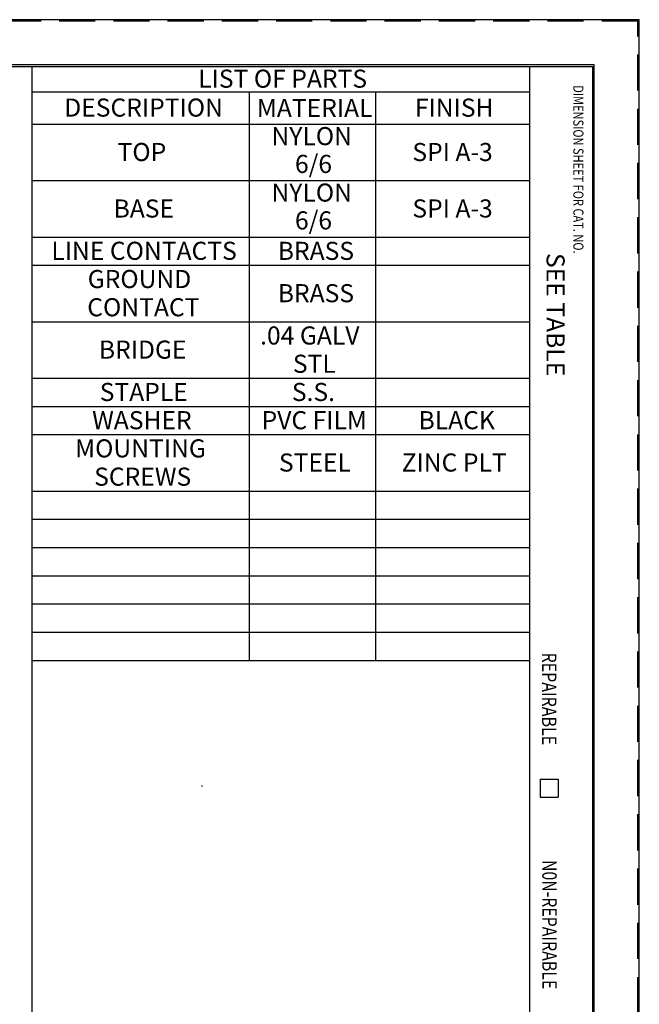
# Model space of a CAD drawing. Units: inches. Extents: x 0 to 17, y 0 to 11.
# Drawn here: x 12.7 to 17, y 4.2 to 11 of the extents above; entities that cross this region are included whole.
import ezdxf

# ---------------------------------------------------------------- set-up
doc = ezdxf.new("R2010")
doc.units = ezdxf.units.IN
doc.header["$MEASUREMENT"] = 0
doc.linetypes.add('HIDDEN', pattern=[0.375, 0.25, -0.125])
doc.layers.add('border', color=240, linetype='Continuous', lineweight=25)
doc.layers.add('Symbol (ANSI)', color=7, linetype='Continuous', lineweight=25)

msp = doc.modelspace()

# ---------------------------------------------------------------- linework, layer by layer
msp.add_lwpolyline([(0, 0), (17, 0), (17, 11), (0, 11)], close=True)
at = {"layer": 'border', "color": 7, "linetype": 'HIDDEN'}
for p, q in [((16.99, 10.99), (0.01, 10.99)), ((16.99, 0.01), (16.99, 10.99))]:
    msp.add_line(p, q, dxfattribs=at)
at = {"layer": 'border', "color": 7, "linetype": 'Continuous'}
for p, q in [((16.6875, 10.6875), (0.3125, 10.6875)), ((16.6875, 0.3125), (16.6875, 10.6875)), ((0.3225, 10.6775), (16.6775, 10.6775)), ((12.8025, 10.6775), (12.8025, 0.3225)), ((16.24, 10.6775), (16.24, 0.3225)), ((16.6775, 10.6775), (16.6775, 0.3225)), ((12.8025, 10.5025), (16.24, 10.5025)), ((12.8025, 10.2775), (16.24, 10.2775)), ((16.315, 5.7525), (16.315, 5.6275)), ((16.315, 5.7525), (16.44, 5.7525)), ((16.44, 5.7525), (16.44, 5.6275)), ((13.9734, 5.7054), (13.9814, 5.7054)), ((16.315, 5.6275), (16.44, 5.6275))]:
    msp.add_line(p, q, dxfattribs=at)
at = {"layer": 'Symbol (ANSI)'}
for p, q in [((12.8025, 10.6775), (12.8025, 10.5022)), ((12.8025, 10.6775), (16.2405, 10.6775)), ((16.2405, 10.6775), (16.2405, 10.5022)), ((12.8025, 10.5022), (12.8025, 10.2781)), ((12.8025, 10.5022), (16.2405, 10.5022)), ((14.3025, 10.5022), (14.3025, 10.2781)), ((15.1775, 10.5022), (15.1775, 10.2781)), ((16.2405, 10.5022), (16.2405, 10.2781)), ((12.8025, 10.2781), (12.8025, 6.5731)), ((12.8025, 10.2781), (16.2405, 10.2781)), ((14.3025, 10.2781), (14.3025, 6.5731)), ((15.1775, 10.2781), (15.1775, 6.5731)), ((16.2405, 10.2781), (16.2405, 6.5731)), ((12.8025, 9.8881), (16.2405, 9.8881)), ((12.8025, 9.4981), (16.2405, 9.4981)), ((12.8025, 9.3031), (16.2405, 9.3031)), ((12.8025, 8.9131), (16.2405, 8.9131)), ((12.8025, 8.5231), (16.2405, 8.5231)), ((12.8025, 8.3281), (16.2405, 8.3281)), ((12.8025, 8.1331), (16.2405, 8.1331)), ((12.8025, 7.7431), (16.2405, 7.7431)), ((12.8025, 7.5481), (16.2405, 7.5481)), ((12.8025, 7.3531), (16.2405, 7.3531)), ((12.8025, 7.1581), (16.2405, 7.1581)), ((12.8025, 6.9631), (16.2405, 6.9631)), ((12.8025, 6.7681), (16.2405, 6.7681)), ((12.8025, 6.5731), (16.2405, 6.5731))]:
    msp.add_line(p, q, dxfattribs=at)

# ---------------------------------------------------------------- texts
at = {"layer": 'border', "color": 7, "attachment_point": 1, "rotation": 270}
for s, insert, char_height in [('\\fTahoma|b0|i0;\\W0.7986446;DIMENSION SHEET FOR CAT. NO.', (16.614, 10.5469), 0.07), ('\\fTahoma|b0|i0;\\W0.8096983;REPAIRABLE', (16.4275, 6.6271), 0.1), ('\\fTahoma|b0|i0;\\W0.8047256;N0N-REPAIRABLE', (16.4295, 5.1942), 0.1)]:
    msp.add_mtext(s, dxfattribs=dict(at, insert=insert, char_height=char_height))
at = {"layer": 'Symbol (ANSI)', "char_height": 0.125, "attachment_point": 1}
for s, insert in [('\\fTahoma|b0|i0;\\W1.;LIST OF PARTS', (13.9514, 10.655)), ('\\fTahoma|b0|i0;\\W1.;DESCRIPTION', (13.0257, 10.4553)), ('\\fTahoma|b0|i0;\\W1.;MATERIAL', (14.3566, 10.4526)), ('\\fTahoma|b0|i0;\\W1.;FINISH', (15.4493, 10.4549)), ('\\fTahoma|b0|i0;\\W1.;NYLON ', (14.4578, 10.258)), ('\\fTahoma|b0|i0;\\W1.;TOP', (13.394, 10.1482)), ('\\fTahoma|b0|i0;\\W1.;SPI A-3', (15.4316, 10.1482)), ('\\fTahoma|b0|i0;\\W1.;6/6', (14.6203, 10.0659)), ('\\fTahoma|b0|i0;\\W1.;NYLON ', (14.4578, 9.868)), ('\\fTahoma|b0|i0;\\W1.;BASE', (13.3667, 9.7578)), ('\\fTahoma|b0|i0;\\W1.;SPI A-3', (15.4316, 9.7582)), ('\\fTahoma|b0|i0;\\W1.;6/6', (14.6203, 9.6759)), ('\\fTahoma|b0|i0;\\W1.;LINE CONTACTS', (12.9365, 9.4657)), ('\\fTahoma|b0|i0;\\W1.;BRASS', (14.5012, 9.4653)), ('\\fTahoma|b0|i0;\\W1.;GROUND ', (13.1876, 9.2707)), ('\\fTahoma|b0|i0;\\W1.;BRASS', (14.5012, 9.1728)), ('\\fTahoma|b0|i0;\\W1.;CONTACT', (13.1846, 9.0757)), ('\\fTahoma|b0|i0;\\W1.;.04 GALV ', (14.3792, 8.8805)), ('\\fTahoma|b0|i0;\\W1.;BRIDGE', (13.2651, 8.7829)), ('\\fTahoma|b0|i0;\\W1.;STL', (14.6056, 8.6852)), ('\\fTahoma|b0|i0;\\W1.;STAPLE', (13.2709, 8.4903)), ('\\fTahoma|b0|i0;\\W1.;S.S.', (14.5986, 8.4903)), ('\\fTahoma|b0|i0;\\W1.;WASHER', (13.2182, 8.2953)), ('\\fTahoma|b0|i0;\\W1.;PVC FILM', (14.3895, 8.2953)), ('\\fTahoma|b0|i0;\\W1.;BLACK', (15.4744, 8.2953)), ('\\fTahoma|b0|i0;\\W1.;MOUNTING ', (13.1003, 8.1005)), ('\\fTahoma|b0|i0;\\W1.;STEEL', (14.5092, 8.0028)), ('\\fTahoma|b0|i0;\\W1.;ZINC PLT', (15.3576, 8.0028)), ('\\fTahoma|b0|i0;\\W1.;SCREWS', (13.2325, 7.9051))]:
    msp.add_mtext(s, dxfattribs=dict(at, insert=insert))
at = {"layer": 'Symbol (ANSI)', "insert": (16.4838, 9.388), "char_height": 0.125, "attachment_point": 1, "rotation": 270}
msp.add_mtext('\\fTahoma|b0|i0;\\W1.;SEE TABLE', dxfattribs=at)

doc.saveas('drawing.dxf')
